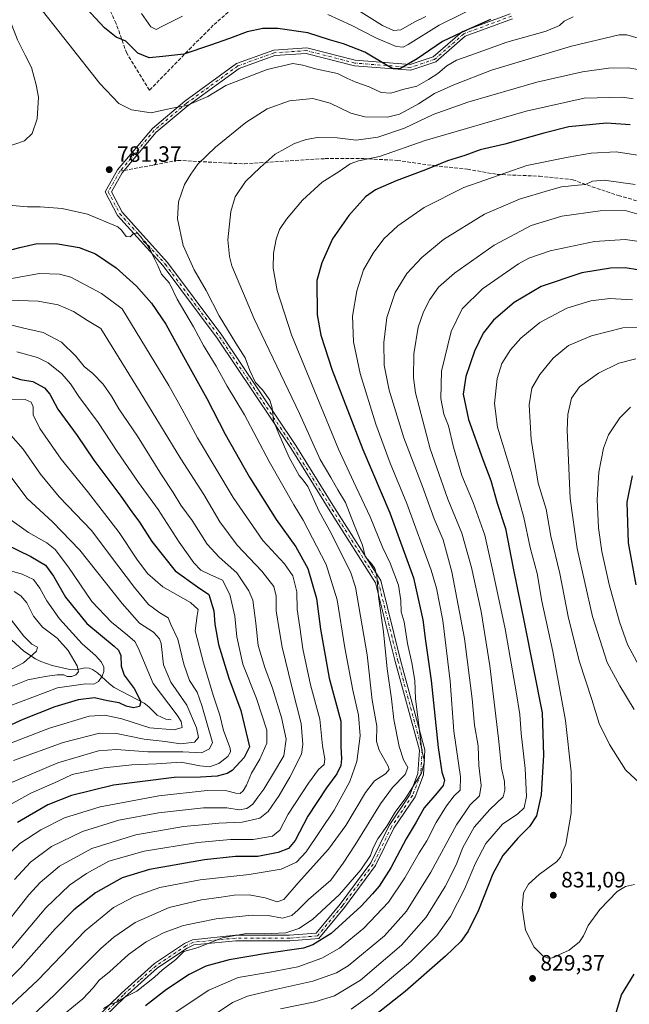
# Model space of a CAD drawing. Units: metres. Extents: x 596594 to 600019, y 4773067 to 4775433.
# Drawn here: x 598361 to 598636, y 4773782 to 4774227 of the extents above; entities that cross this region are included whole.
import ezdxf

# ---------------------------------------------------------------- set-up
doc = ezdxf.new("R2010")
doc.units = ezdxf.units.M
doc.header["$MEASUREMENT"] = 0
doc.linetypes.add('DGN Style 3', pattern=[2.307223458686699, 1.648016756204785, -0.6592067024819142])
doc.linetypes.add('DGN Style 4', pattern=[2.6384748266838614, 1.318413404963828, -0.6592067024819142, 0.001648016756204785, -0.6592067024819142])
for name, color, linetype, lineweight in [('Camino Cxs', 7, 'Continuous', 0), ('Camino eje', 30, 'DGN Style 4', 13), ('Corriente natural lineal', 142, 'Continuous', 13), ('Curva de nivel maestra', 30, 'Continuous', 30), ('Curva de nivel normal', 30, 'Continuous', 0), ('Punto de cota en terreno', 7, 'Continuous', 0), ('Rótulo de punto de cota en terreno', 7, 'Continuous', 0), ('Senda', 7, 'DGN Style 3', 0), ('Senda no paivmentada conexión', 7, 'DGN Style 3', 0)]:
    doc.layers.add(name, color=color, linetype=linetype, lineweight=lineweight)
doc.styles.add('Style-Arial', font='txt')

# ---------------------------------------------------------------- blocks, each defined once
blk = doc.blocks.new('5PATER')
at = {"layer": 'Punto de cota en terreno', "linetype": 'Continuous', "lineweight": 0}
h = blk.add_hatch(color=51, dxfattribs=at)
edge = h.paths.add_edge_path()
edge.add_ellipse((0, 0), major_axis=(-0.1095731443231308, -0.1110710700762829), ratio=0.9994222409660322, start_angle=0, end_angle=360)

msp = doc.modelspace()

# ---------------------------------------------------------------- linework, layer by layer
at = {"layer": 'Camino Cxs', "color": 7, "linetype": 'Continuous', "lineweight": 0}
for points in [[(598388.5500999996, 4773770.0101, 811.6092000000062), (598406.4901000002, 4773787.440099999, 804.8316999999952), (598421.4802000001, 4773800.8101, 807.2538999999962), (598435.0201000003, 4773809.8101, 813.1913000000059), (598438.6277000001, 4773811.5701, 813.515400000004), (598458.0388000002, 4773813.578299999, 807.9857000000048), (598482.5251000002, 4773813.578299999, 807.8491000000067), (598494.5171999997, 4773814.5251, 817.6947999999975), (598505.4017000003, 4773827.650699999, 814.9140999999945), (598519.2045, 4773846.383099999, 814.936799999996), (598527.4612999996, 4773863.226700001, 803.293399999995), (598537.0195000004, 4773877.399499999, 810.3650000000052), (598540.5387000004, 4773886.677300001, 803.1223000000027), (598541.1763000004, 4773897.197100001, 810.7428999999976), (598530.3125, 4773937.360099999, 811.1025999999983), (598521.4291000003, 4773972.8937, 806.9035000000005), (598500.6989000002, 4774005.469699999, 793.2161999999954), (598483.1778999995, 4774033.569700001, 795.1879000000046), (598449.8035000004, 4774083.4661, 790.083700000003), (598425.3827000001, 4774116.1369, 794.3491999999969), (598404.8135000002, 4774139.0285, 784.0813000000054), (598399.1255000001, 4774149.693499999, 787.1909000000014), (598404.8152999999, 4774159.650900001, 781.7501000000047), (598420.5016999999, 4774178.3409, 795.8846000000049), (598435.1700999998, 4774190.6757, 796.4830999999978), (598458.5009000005, 4774207.673900001, 797.9168999999966), (598475.3700000001, 4774213.7467, 797.2992999999989), (598490.2975000005, 4774214.7645, 795.0348999999987), (598512.2159000002, 4774209.1187, 794.2045000000071), (598536.9901000002, 4774207.162900001, 786.6680999999954), (598547.4249999998, 4774210.641100001, 792.8016000000061), (598560.6385000005, 4774222.2031, 794.9710000000051), (598582.2383000003, 4774230.178300001, 793.317599999995)], [(598388.5500999996, 4773770.0101, 811.6092000000062), (598406.4901000002, 4773787.440099999, 804.8316999999952), (598421.4802000001, 4773800.8101, 807.2538999999962), (598435.0201000003, 4773809.8101, 813.1913000000059), (598438.6277000001, 4773811.5701, 813.515400000004), (598458.0388000002, 4773813.578299999, 807.9857000000048), (598482.5251000002, 4773813.578299999, 807.8491000000067), (598494.5171999997, 4773814.5251, 817.6947999999975), (598505.4017000003, 4773827.650699999, 814.9140999999945), (598519.2045, 4773846.383099999, 814.936799999996), (598527.4612999996, 4773863.226700001, 803.293399999995), (598537.0195000004, 4773877.399499999, 810.3650000000052), (598540.5387000004, 4773886.677300001, 803.1223000000027), (598541.1763000004, 4773897.197100001, 810.7428999999976), (598530.3125, 4773937.360099999, 811.1025999999983), (598521.4291000003, 4773972.8937, 806.9035000000005), (598500.6989000002, 4774005.469699999, 793.2161999999954), (598483.1778999995, 4774033.569700001, 795.1879000000046), (598449.8035000004, 4774083.4661, 790.083700000003), (598425.3827000001, 4774116.1369, 794.3491999999969), (598404.8135000002, 4774139.0285, 784.0813000000054), (598399.1255000001, 4774149.693499999, 787.1909000000014), (598404.8152999999, 4774159.650900001, 781.7501000000047), (598420.5016999999, 4774178.3409, 795.8846000000049), (598435.1700999998, 4774190.6757, 796.4830999999978), (598458.5009000005, 4774207.673900001, 797.9168999999966), (598475.3700000001, 4774213.7467, 797.2992999999989), (598490.2975000005, 4774214.7645, 795.0348999999987), (598512.2159000002, 4774209.1187, 794.2045000000071), (598536.9901000002, 4774207.162900001, 786.6680999999954), (598547.4249999998, 4774210.641100001, 792.8016000000061), (598560.6385000005, 4774222.2031, 794.9710000000051), (598582.2383000003, 4774230.178300001, 793.317599999995)], [(598583.3327000003, 4774227.917500001, 791.2360999999946), (598561.9375, 4774220.017700001, 794.5420000000014), (598548.6926999995, 4774208.428500001, 792.576199999996), (598537.2993000001, 4774204.630700001, 786.9627999999939), (598511.8026999999, 4774206.6437, 794.5445999999939), (598490.0647999998, 4774212.242699999, 794.3263000000007), (598475.8881999999, 4774211.2761, 798.0173000000068), (598459.6841000002, 4774205.442700001, 796.9967000000034), (598436.7127, 4774188.706300001, 796.2709999999935), (598422.2768999999, 4774176.567299999, 795.4676000000036), (598406.8744999999, 4774158.215500001, 781.9214999999967), (598401.9811000006, 4774149.651900001, 782.6432000000059), (598406.8764000004, 4774140.473300001, 784.0761000000057), (598427.3176999995, 4774117.724099999, 794.2667999999976), (598451.8450999996, 4774084.910499999, 792.2387000000017), (598485.2780999999, 4774034.926300001, 795.8016999999965), (598502.8142999997, 4774006.802300001, 794.293399999995), (598523.7561999997, 4773973.8937, 809.806899999996), (598532.7320999998, 4773937.989700001, 808.8313999999956), (598543.6964999996, 4773897.454700001, 812.0782000000036), (598543.0110999999, 4773886.146299999, 804.1453000000038), (598539.2543000003, 4773876.241900001, 808.7292000000016), (598529.6303000003, 4773861.971700001, 802.9097000000039), (598521.3504999997, 4773845.080900001, 815.3744000000006), (598507.3718999998, 4773826.110099999, 811.4168999999966), (598495.7670999998, 4773812.115900001, 819.3754999999946), (598482.6234999998, 4773811.078299999, 806.9391000000034), (598458.1618999997, 4773811.078299999, 806.8559999999999), (598439.1760999998, 4773809.2017, 813.950100000002), (598436.2602000004, 4773807.7401, 813.825100000002), (598422.8300999999, 4773798.8301, 805.937300000005), (598408.1101000002, 4773785.670100001, 803.551900000006), (598390.1700999998, 4773768.2401, 811.3680000000023)], [(598583.3327000003, 4774227.917500001, 791.2360999999946), (598561.9375, 4774220.017700001, 794.5420000000014), (598548.6926999995, 4774208.428500001, 792.576199999996), (598537.2993000001, 4774204.630700001, 786.9627999999939), (598511.8026999999, 4774206.6437, 794.5445999999939), (598490.0647999998, 4774212.242699999, 794.3263000000007), (598475.8881999999, 4774211.2761, 798.0173000000068), (598459.6841000002, 4774205.442700001, 796.9967000000034), (598436.7127, 4774188.706300001, 796.2709999999935), (598422.2768999999, 4774176.567299999, 795.4676000000036), (598406.8744999999, 4774158.215500001, 781.9214999999967), (598401.9811000006, 4774149.651900001, 782.6432000000059), (598406.8764000004, 4774140.473300001, 784.0761000000057), (598427.3176999995, 4774117.724099999, 794.2667999999976), (598451.8450999996, 4774084.910499999, 792.2387000000017), (598485.2780999999, 4774034.926300001, 795.8016999999965), (598502.8142999997, 4774006.802300001, 794.293399999995), (598523.7561999997, 4773973.8937, 809.806899999996), (598532.7320999998, 4773937.989700001, 808.8313999999956), (598543.6964999996, 4773897.454700001, 812.0782000000036), (598543.0110999999, 4773886.146299999, 804.1453000000038), (598539.2543000003, 4773876.241900001, 808.7292000000016), (598529.6303000003, 4773861.971700001, 802.9097000000039), (598521.3504999997, 4773845.080900001, 815.3744000000006), (598507.3718999998, 4773826.110099999, 811.4168999999966), (598495.7670999998, 4773812.115900001, 819.3754999999946), (598482.6234999998, 4773811.078299999, 806.9391000000034), (598458.1618999997, 4773811.078299999, 806.8559999999999), (598439.1760999998, 4773809.2017, 813.950100000002), (598436.2602000004, 4773807.7401, 813.825100000002), (598422.8300999999, 4773798.8301, 805.937300000005), (598408.1101000002, 4773785.670100001, 803.551900000006), (598390.1700999998, 4773768.2401, 811.3680000000023)]]:
    msp.add_polyline3d(points, dxfattribs=at)
at = {"layer": 'Camino eje', "color": 30, "linetype": 'DGN Style 4', "lineweight": 13}
for points in [[(598582.7855000002, 4774229.047900001, 792.4875000000029), (598561.2878999999, 4774221.110300001, 794.803899999999), (598548.0588999996, 4774209.5349, 792.5097999999998), (598537.1447000002, 4774205.8969, 786.792300000001), (598512.0093, 4774207.881100001, 793.7437000000064), (598490.1810999997, 4774213.503699999, 794.5387999999948), (598475.6288999999, 4774212.511499999, 797.6128000000026), (598459.0925000003, 4774206.558300001, 797.5335999999952), (598435.9413000002, 4774189.691099999, 796.3478999999934), (598421.3892999999, 4774177.454100001, 796.7017000000051), (598405.8448999999, 4774158.9331, 781.828999999998)], [(598405.8448999999, 4774158.9331, 781.828999999998), (598400.5532999998, 4774149.672700001, 784.9149000000034), (598405.8448999999, 4774139.7509, 783.8793000000006), (598426.3503000002, 4774116.930500001, 794.152900000001), (598450.8243000006, 4774084.188300001, 791.0503000000026), (598484.2279000003, 4774034.2481, 795.5399999999936), (598501.7566999998, 4774006.1361, 793.5231000000058), (598522.5926999999, 4773973.3937, 807.5819999999949), (598531.5223000003, 4773937.674900001, 809.7265999999945), (598542.4363000002, 4773897.3259, 810.8034999999945), (598541.7748999996, 4773886.411900001, 803.1946000000025), (598538.1369000003, 4773876.820699999, 809.6487000000053), (598528.5456999998, 4773862.599300001, 802.5571000000054), (598520.2774999999, 4773845.732100001, 815.0463000000018), (598506.3869000003, 4773826.8805, 813.4330999999949), (598495.1420999998, 4773813.320499999, 818.4306000000071), (598482.5743000006, 4773812.328299999, 807.719299999997), (598458.1003000002, 4773812.328299999, 807.3769999999931), (598439.0532999998, 4773810.445499999, 813.6481000000058), (598435.6401000004, 4773808.7751, 813.4804000000004), (598428.8701, 4773804.2751, 812.7878000000055), (598422.1551000001, 4773799.8201, 806.376099999994), (598414.6601, 4773793.1351, 805.6576999999961), (598407.3000999996, 4773786.5551, 804.306500000006), (598389.3601000002, 4773769.1251, 811.3950999999943)]]:
    msp.add_polyline3d(points, dxfattribs=at)
at = {"layer": 'Corriente natural lineal', "color": 142, "linetype": 'Continuous', "lineweight": 13}
msp.add_polyline3d([(598429.0000999998, 4773911.0001, 727.9348000000027), (598426.5850999998, 4773911.3247, 727.3018000000012), (598422.7021000005, 4773913.125700001, 726.4180999999954), (598418.8548999997, 4773916.874700001, 725.608699999997), (598416.7751000002, 4773918.4691, 724.9404999999971), (598403.2269000001, 4773925.562100001, 721.422000000006), (598401.0691000001, 4773927.196900001, 720.0421000000061), (598395.6305000001, 4773932.281099999, 716.2795000000042), (598393.4824999999, 4773933.8015, 716.354800000001), (598391.8702999996, 4773934.367900001, 716.1906000000017), (598390.1155000003, 4773934.462900001, 715.6532000000007), (598385.9181000004, 4773933.617900001, 713.7400000000052), (598383.2251000004, 4773933.7205, 712.4579999999987), (598375.2335000001, 4773935.5185, 709.8375999999989), (598370.1218999998, 4773937.2817, 707.8209000000061), (598367.7330999998, 4773938.4959, 707.1071999999986), (598362.4567, 4773942.018100001, 704.654999999999), (598354.8655000003, 4773948.972899999, 704.2378000000026)], dxfattribs=at)
at = {"layer": 'Curva de nivel maestra', "color": 30, "linetype": 'Continuous', "lineweight": 30, "flags": 128}
for points, elevation in [([(598573.3600000005, 4774227.4901), (598562.4299999997, 4774222.7401), (598551.6299999999, 4774217.690099999), (598540.1799999997, 4774209.7601), (598532.6399999997, 4774205.340100001), (598529.4900000002, 4774205.200099999), (598527.3200000003, 4774206.280099999), (598516.5800000001, 4774212.840100001), (598506.9500000002, 4774216.620100001), (598500.5099999999, 4774218.420100001), (598490.79, 4774221.540100001), (598477.2699999996, 4774223.4901), (598470.4600000001, 4774223.5001), (598463.3899999997, 4774221.920100001), (598455.3700000001, 4774219.020099999), (598446.8200000003, 4774216.0001), (598434.7999999998, 4774211.8201), (598425.1699999999, 4774210.880100001), (598419.04, 4774210.190099999), (598413.9299999997, 4774212.4001), (598408.5499999998, 4774217.720100001), (598404.0700000003, 4774219.520099999), (598398.8600000005, 4774223.770099999), (598388.6600000003, 4774234.7601)], 775), ([(598636.4299999997, 4774180.0001), (598625.7699999996, 4774180.7601), (598608.7699999996, 4774179.0701), (598597.3799999999, 4774176.140100001), (598579.8899999997, 4774171.2601), (598568.7100000001, 4774168.610099999), (598561.7699999996, 4774166.100099999), (598553.9199999999, 4774163.620100001), (598544, 4774159.5801), (598530.7699999996, 4774154.670100001), (598521.4000000004, 4774150.530099999), (598516.9100000003, 4774147.3301), (598509.3499999996, 4774138.960100001), (598501.9600000001, 4774128.4801), (598497.0899999999, 4774117.630100001), (598494.8399999999, 4774109.550100001), (598494.9699999997, 4774094.0101), (598496.6200000001, 4774084.8101), (598501.7000000002, 4774068.9801), (598515.7000000002, 4774033.220100001), (598527.8200000003, 4774004.530099999), (598538.5, 4773975.220100001), (598542.7699999996, 4773956.1501), (598543.9900000002, 4773946.640100001), (598546.5599999996, 4773928.720100001), (598549.6600000003, 4773898.4801), (598551.3600000005, 4773887.280099999), (598552.5199999996, 4773883.780099999), (598551.9199999999, 4773881.280099999), (598549.2400000002, 4773877.950099999), (598543.4199999999, 4773871.130100001), (598539.7999999998, 4773864.710100001), (598535.2199999997, 4773857.120100001), (598528.2599999999, 4773844.140100001), (598522.9800000006, 4773835.790100001), (598520.0300000003, 4773832.390100001), (598514.9100000003, 4773826.7501), (598501.2999999998, 4773814.380100001), (598493.0800000001, 4773809.2601), (598488.7699999996, 4773807.840100001), (598472.0499999998, 4773805.3201), (598455.2300000006, 4773802.520099999), (598444.7199999997, 4773799.5801), (598437.0999999996, 4773795.890100001), (598426.8499999996, 4773789.130100001), (598417.3600000005, 4773781.7401)], 800), ([(598352.6399999997, 4774122.440099999), (598360.5999999996, 4774124.5101), (598368.4699999997, 4774126.2501), (598377.8200000003, 4774126.120100001), (598387.3600000005, 4774124.4801), (598394.7699999996, 4774121.5601), (598404.0800000001, 4774115.300100001), (598413.3399999999, 4774107.0801), (598420.1299999999, 4774099.3301), (598426.5899999999, 4774089.870100001), (598434.5499999998, 4774075.200099999), (598445.1299999999, 4774056.1801), (598453.4299999997, 4774040.120100001), (598464.3600000005, 4774020.640100001), (598476.4600000001, 4774001.4801), (598485.3099999996, 4773989.2501), (598490.7199999997, 4773979.460100001), (598494.6600000003, 4773965.770099999), (598496.4600000001, 4773952.0001), (598500.4600000001, 4773929.770099999), (598505.6399999997, 4773910.3201), (598505.6699999999, 4773898.870100001), (598505.9699999997, 4773893.350099999), (598505.6799999997, 4773890.350099999), (598503.9000000004, 4773886.600099999), (598499.1399999997, 4773880.170100001), (598490.8300000001, 4773867.460100001), (598485.0800000001, 4773856.5101), (598482.0599999996, 4773852.860099999), (598477.3200000003, 4773850.9901), (598468.1399999997, 4773849.280099999), (598458.0599999996, 4773849.1501), (598444.0499999998, 4773847.7401), (598419.1699999999, 4773843.370100001), (598406.8799999999, 4773839.530099999), (598394.8399999999, 4773832.7401), (598384.9699999997, 4773825.140100001), (598376.5599999996, 4773816.4801), (598360.9699999997, 4773798.8101), (598343.3600000005, 4773781.4101)], 775), ([(598639.79, 4774114.460100001), (598634.2100000001, 4774115.2501), (598627.54, 4774115.190099999), (598614.5700000003, 4774112.9801), (598596.2000000002, 4774106.880100001), (598584.0300000003, 4774099.700099999), (598574.7100000001, 4774091.600099999), (598570.0499999998, 4774085.7301), (598566.1699999999, 4774077.710100001), (598562.1299999999, 4774066.140100001), (598560.9199999999, 4774058.190099999), (598563.4600000001, 4774046.780099999), (598569.9100000003, 4774028.620100001), (598573.4699999997, 4774019.1801), (598576.3399999999, 4774008.9901), (598580.1399999997, 4773997.460100001), (598583.54, 4773979.4801), (598588.7800000003, 4773954.450099999), (598596.6500000004, 4773914.100099999), (598597.3600000005, 4773895.030099999), (598596.2699999996, 4773877.020099999), (598594.1600000003, 4773867.530099999), (598591, 4773862.7301), (598585.6200000001, 4773857.4901), (598578.8600000005, 4773849.600099999), (598574.4199999999, 4773841.3101), (598567.8499999996, 4773825.020099999), (598563.2199999997, 4773815.4801), (598559.9199999999, 4773810.8101), (598552.9299999997, 4773804.140100001), (598534.7100000001, 4773788.140100001), (598519.1500000004, 4773775.800100001)], 825), ([(598351.9299999997, 4774067.640100001), (598360.8600000005, 4774064.880100001), (598366.4400000004, 4774063.970100001), (598371.8099999996, 4774061.130100001), (598374.2199999997, 4774058.170100001), (598377.7599999999, 4774051.470100001), (598386.5300000003, 4774039.5701), (598394.0199999996, 4774028.4001), (598406.1799999997, 4774012.0601), (598411.2400000002, 4774004.940099999), (598414.6900000004, 4774000.4001), (598420.29, 4773991.540100001), (598430.8399999999, 4773978.370100001), (598440.9699999997, 4773971.100099999), (598446.0999999996, 4773967.700099999), (598448.2699999996, 4773960.2601), (598448.6900000004, 4773954.1801), (598450.3700000001, 4773945.030099999), (598455.0300000003, 4773929.840100001), (598460.5, 4773915.2501), (598464.4600000001, 4773898.8101), (598461.9299999997, 4773894.020099999), (598456.5999999996, 4773888.100099999), (598454.2400000002, 4773886.6501), (598449.7699999996, 4773885.470100001), (598442.2599999999, 4773885.0101), (598430.4199999999, 4773884.9001), (598402.9299999997, 4773881.390100001), (598383.9000000004, 4773876.8201), (598373.3099999996, 4773872.5001), (598359.5700000003, 4773864.540100001)], 750), ([(598637.3200000003, 4774021.340100001), (598634.9699999997, 4774009.360099999), (598635.5700000003, 4773990.940099999), (598639.0899999999, 4773971.970100001)], 850), ([(598348.1500000004, 4773993.2501), (598365.5800000001, 4773984.790100001), (598372.1500000004, 4773980.960100001), (598375.8799999999, 4773975.9001), (598381.2300000006, 4773966.4301), (598390.9199999999, 4773954.5701), (598403.2699999996, 4773944.2601), (598405.2699999996, 4773942.450099999), (598406.29, 4773940.100099999), (598406.3499999996, 4773935.280099999), (598407.7400000002, 4773931.100099999), (598412.2100000001, 4773925.1801), (598415.3200000003, 4773919.2601), (598414.6699999999, 4773916.940099999), (598411.9500000002, 4773916.340100001), (598408.6100000005, 4773917.190099999), (598405.4800000006, 4773918.630100001), (598400.2000000002, 4773919.610099999), (598394.4199999999, 4773920.890100001), (598386.9199999999, 4773920.0001), (598376.4299999997, 4773916.920100001), (598362.0199999996, 4773911.200099999), (598333.8300000001, 4773898.350099999)], 725), ([(598630.0499999998, 4773778.020099999), (598632.5499999998, 4773786.700099999), (598638.2300000006, 4773796.040100001)], 825)]:
    msp.add_lwpolyline(points, dxfattribs=dict(at, elevation=elevation))
at = {"layer": 'Curva de nivel normal', "color": 30, "linetype": 'Continuous', "lineweight": 0, "flags": 128}
for points, elevation in [([(598290.6799999997, 4774228.480000001), (598288.3399999999, 4774221.140000001), (598286.9900000002, 4774216.480000001), (598286.3099999996, 4774211.27), (598287.7599999999, 4774206), (598294.2000000002, 4774194.550000001), (598304.9800000006, 4774182.310000001), (598313.2199999997, 4774176.539999999), (598323.7000000002, 4774171.140000001), (598337.3200000003, 4774169.34), (598354.0099999999, 4774169.76), (598362.7300000006, 4774172.640000001), (598366.1399999997, 4774176.029999999), (598368.5, 4774182.65), (598369.0899999999, 4774192.470000001), (598367.9500000002, 4774198.029999999), (598365.9400000004, 4774205.810000001), (598363.04, 4774211.380000001), (598359.6100000005, 4774218.4), (598356.2100000001, 4774226.949999999), (598350.2599999999, 4774237.460000001)], 785), ([(598610.75, 4774228.84), (598606.5999999996, 4774226.800000001), (598604.54, 4774224.810000001), (598598.5700000003, 4774222.300000001), (598580.6799999997, 4774217.359999999), (598564.4299999997, 4774211.470000001), (598557.9800000006, 4774209.189999999), (598553.5499999998, 4774206.59), (598549.5300000003, 4774203.140000001), (598545.3799999999, 4774200.480000001), (598540.04, 4774197.369999999), (598533.7199999997, 4774195.890000001), (598528.3300000001, 4774194.220000001), (598523.8700000001, 4774194.57), (598518.5300000003, 4774197.16), (598512.54, 4774199.16), (598508.4299999997, 4774201.109999999), (598504.2199999997, 4774203.189999999), (598494.2300000006, 4774205.33), (598488.5099999999, 4774206.880000001), (598483.9299999997, 4774207.720000001), (598472.3899999997, 4774204.9), (598461.0999999996, 4774200.529999999), (598453.7699999996, 4774197.710000001), (598445.6399999997, 4774192.730000001), (598436.0899999999, 4774188.74), (598428.6600000003, 4774187.300000001), (598419.9400000004, 4774185.33), (598411.0700000003, 4774186.699999999), (598405.3300000001, 4774189.640000001), (598396.8099999996, 4774198.59), (598382.7300000006, 4774216.369999999), (598366.3399999999, 4774237.380000001)], 780), ([(598570.6299999999, 4774235.140000001), (598550.0999999996, 4774225.050000001), (598536.0800000001, 4774216.279999999), (598533.9299999997, 4774215.130000001), (598530.6299999999, 4774215.359999999), (598521.5099999999, 4774219.24), (598510.3700000001, 4774224.970000001), (598499.7400000002, 4774229.76)], 770), ([(598544.1399999997, 4774228.949999999), (598538.8099999996, 4774226.350000001), (598532.8600000005, 4774222.939999999), (598529.4299999997, 4774222.529999999), (598524.5300000003, 4774224.9), (598513.7000000002, 4774231.57)], 765), ([(598434.0999999996, 4774229.09), (598424.79, 4774224.449999999), (598422.1900000004, 4774223.08), (598419.8399999999, 4774224.199999999), (598415.6100000005, 4774230.25)], 770), ([(598640.1200000001, 4774219.140000001), (598634.9100000003, 4774220.600000001), (598631.5499999998, 4774220.57), (598609.8899999997, 4774215.51), (598573.7999999998, 4774204.630000001), (598556.7699999996, 4774198.039999999), (598548.0999999996, 4774194.180000001), (598540.7699999996, 4774189.439999999), (598536.0999999996, 4774186.949999999), (598532.1699999999, 4774184.699999999), (598526.8099999996, 4774183.460000001), (598516.5, 4774183.539999999), (598510.1900000004, 4774185.230000001), (598500.7999999998, 4774189.75), (598493.04, 4774191.800000001), (598482.4299999997, 4774190.84), (598472.4299999997, 4774187.210000001), (598462.6799999997, 4774181.060000001), (598449.0800000001, 4774169.9), (598441.0099999999, 4774162.140000001), (598437.9400000004, 4774157.609999999), (598435.0800000001, 4774152.92), (598432.2400000002, 4774145.09), (598431.7999999998, 4774137.42), (598434.4000000004, 4774125.359999999), (598439.3899999997, 4774114.460000001), (598444.7800000003, 4774105.029999999), (598450.7000000002, 4774093.550000001), (598458.1799999997, 4774081.279999999), (598462.5099999999, 4774074.66), (598464.54, 4774068.960000001), (598467.1100000005, 4774063.51), (598470.29, 4774060.16), (598473.6100000005, 4774055.529999999), (598474.7100000001, 4774051.960000001), (598475.25, 4774046.180000001), (598477.6299999999, 4774040.279999999), (598482.3799999999, 4774029.539999999), (598486.8099999996, 4774021.460000001), (598488.6100000005, 4774019.300000001), (598490.8399999999, 4774016.480000001), (598495.8399999999, 4774005.199999999), (598501.4299999997, 4773994.99), (598505.7999999998, 4773986.230000001), (598510.0899999999, 4773977.880000001), (598512.3799999999, 4773970.939999999), (598517.5700000003, 4773940.380000001), (598519.8200000003, 4773919.939999999), (598521.9400000004, 4773908.09), (598521.75, 4773901.130000001), (598522.9400000004, 4773897.25), (598527.1200000001, 4773890.109999999), (598527.4600000001, 4773888.52), (598525.8799999999, 4773886.51), (598520.9299999997, 4773883.350000001), (598516.7999999998, 4773878.119999999), (598507.9600000001, 4773863.210000001), (598500.1299999999, 4773852.51), (598486.4000000004, 4773837.279999999), (598479.9199999999, 4773829.74), (598476.9000000004, 4773828.720000001), (598471.5599999996, 4773830.49), (598464.2599999999, 4773831.84), (598457.5099999999, 4773831.76), (598451.6200000001, 4773830.789999999), (598442.7800000003, 4773829.600000001), (598428.1600000003, 4773826.16), (598412.7100000001, 4773819.4), (598403.1299999999, 4773812.810000001), (598397.2699999996, 4773807.619999999), (598376.1500000004, 4773786.550000001), (598366.5199999996, 4773777.439999999)], 785), ([(598642.4500000002, 4774204.560000001), (598635.5800000001, 4774205.720000001), (598626.6900000004, 4774205.5), (598614.8700000001, 4774203.850000001), (598594.25, 4774199.199999999), (598563.0499999998, 4774190.180000001), (598547.4299999997, 4774184.560000001), (598534.4299999997, 4774178.369999999), (598522.4299999997, 4774174.32), (598512.6799999997, 4774173.08), (598504.0899999999, 4774174.09), (598495.1799999997, 4774174.180000001), (598490.0099999999, 4774173.279999999), (598484.8099999996, 4774171.480000001), (598476.04, 4774166.67), (598469.2100000001, 4774160.640000001), (598462.5899999999, 4774154.279999999), (598457.9299999997, 4774147.41), (598455.9299999997, 4774140.76), (598454.6699999999, 4774128), (598455.3099999996, 4774120.470000001), (598456.4900000002, 4774116.189999999), (598466.5599999996, 4774092.199999999), (598486.9800000006, 4774049.42), (598496.3099999996, 4774028.619999999), (598501.1100000005, 4774020.480000001), (598504.2999999998, 4774015.02), (598507.7599999999, 4774009.230000001), (598511.6799999997, 4773999.109999999), (598515.4400000004, 4773989.92), (598516.7400000002, 4773984.779999999), (598519.7000000002, 4773981.41), (598521.0899999999, 4773979.460000001), (598521.9400000004, 4773975.960000001), (598522.6799999997, 4773966.800000001), (598524.9299999997, 4773950.810000001), (598526.5899999999, 4773934.109999999), (598528.6399999997, 4773920.480000001), (598529.6200000001, 4773911.16), (598531.9800000006, 4773898.880000001), (598534.0800000001, 4773892.9), (598536.04, 4773889.49), (598534.8399999999, 4773886.199999999), (598529.0499999998, 4773880.470000001), (598523.5700000003, 4773872.970000001), (598512.1900000004, 4773854.5), (598506.7599999999, 4773846.15), (598501.1900000004, 4773838.480000001), (598491.0099999999, 4773829.810000001), (598486.4699999997, 4773825.08), (598483.5700000003, 4773822.539999999), (598479.3700000001, 4773821.369999999), (598472.7999999998, 4773822.5), (598465.6600000003, 4773822.699999999), (598449.3600000005, 4773821.07), (598434.5800000001, 4773817.99), (598425.8399999999, 4773814.82), (598417.6699999999, 4773810.640000001), (598409.6600000003, 4773804.84), (598401.0999999996, 4773797.140000001), (598396.4299999997, 4773793.310000001), (598393.7699999996, 4773789.869999999), (598389.0999999996, 4773784.92), (598377.5199999996, 4773775.359999999)], 790), ([(598637.8799999999, 4774191.75), (598633.2000000002, 4774192.41), (598615.6500000004, 4774191.930000001), (598589.4000000004, 4774186.100000001), (598543.8600000005, 4774172.850000001), (598523.1500000004, 4774165.630000001), (598513.5999999996, 4774163.609999999), (598509.9100000003, 4774162.26), (598504.9100000003, 4774158.810000001), (598497.2199999997, 4774154.039999999), (598488.3300000001, 4774145.960000001), (598481.0599999996, 4774137.26), (598478.0199999996, 4774132.699999999), (598476.4600000001, 4774128.32), (598475.2800000003, 4774121.939999999), (598475.0499999998, 4774115.09), (598476.9699999997, 4774105.02), (598483.3499999996, 4774085.060000001), (598494.8200000003, 4774057.199999999), (598504.6699999999, 4774033.380000001), (598511.4199999999, 4774018.789999999), (598518.9400000004, 4774002.810000001), (598524.4500000002, 4773989.039999999), (598527.9699999997, 4773981.82), (598531.7599999999, 4773971.810000001), (598532.8499999996, 4773964.9), (598533.0199999996, 4773959.84), (598534.3899999997, 4773955.24), (598535.8399999999, 4773945.460000001), (598537.8300000001, 4773936.74), (598539.1200000001, 4773928.789999999), (598539.4400000004, 4773920.480000001), (598540.8200000003, 4773909.850000001), (598542.3399999999, 4773897.25), (598543.5, 4773892.26), (598542.1500000004, 4773886.930000001), (598535.04, 4773875.699999999), (598530.1900000004, 4773869.279999999), (598526.4500000002, 4773862.960000001), (598522.4699999997, 4773857.180000001), (598520.3200000003, 4773853.180000001), (598519.04, 4773849.720000001), (598514.7000000002, 4773843.140000001), (598505.0700000003, 4773832.08), (598492.9000000004, 4773820.689999999), (598486.6799999997, 4773816.630000001), (598480.7699999996, 4773814.74), (598471.0899999999, 4773814.189999999), (598463.0499999998, 4773814.33), (598452.1200000001, 4773812.380000001), (598441.2300000006, 4773808.01), (598434.7999999998, 4773806.289999999), (598431.0999999996, 4773802.710000001), (598425.1100000005, 4773797.949999999), (598421.5199999996, 4773794.59), (598413.4800000006, 4773788.359999999), (598408.4299999997, 4773785.84), (598404.4600000001, 4773783.289999999), (598401.8600000005, 4773782.550000001), (598398.4600000001, 4773780.529999999)], 795), ([(598640.7699999996, 4774166.08), (598630.0999999996, 4774167.720000001), (598618.7699999996, 4774167.189999999), (598608.5, 4774165.390000001), (598589.6900000004, 4774161.529999999), (598561.2100000001, 4774151.550000001), (598543.4199999999, 4774142.59), (598531.4600000001, 4774134.27), (598525.1900000004, 4774128.470000001), (598520.2300000006, 4774121.980000001), (598515.9600000001, 4774114.449999999), (598512.8499999996, 4774104.949999999), (598511.0300000003, 4774093.4), (598511.4100000003, 4774081.789999999), (598514.4299999997, 4774067.51), (598521.5099999999, 4774044.67), (598528.0099999999, 4774027.060000001), (598535.5499999998, 4774008.83), (598546.5599999996, 4773978.58), (598548.9299999997, 4773970.449999999), (598551.7699999996, 4773955.82), (598555.04, 4773928.4), (598556.8200000003, 4773905.800000001), (598559.7300000006, 4773885.180000001), (598559.6200000001, 4773879.230000001), (598556.8600000005, 4773876.560000001), (598553.4600000001, 4773872.140000001), (598548.8499999996, 4773864.529999999), (598544.5499999998, 4773856.350000001), (598541.1600000003, 4773850.82), (598534.6699999999, 4773839.5), (598527.1600000003, 4773828.5), (598516.0999999996, 4773816.789999999), (598505.0999999996, 4773807.76), (598497.1399999997, 4773803.24), (598486.2699999996, 4773799.4), (598473.54, 4773796.869999999), (598459.2100000001, 4773794.58), (598445.9800000006, 4773788.76), (598430.2999999998, 4773778.460000001)], 805), ([(598443.0300000003, 4773773.970000001), (598456.7699999996, 4773783.16), (598463.4299999997, 4773786), (598475.4299999997, 4773788.960000001), (598493.0999999996, 4773792.880000001), (598503.6600000003, 4773796.680000001), (598508.9800000006, 4773799.77), (598525.3899999997, 4773813.310000001), (598535.3399999999, 4773824.480000001), (598546.4000000004, 4773842.140000001), (598557.9299999997, 4773863.480000001), (598564.1699999999, 4773872.49), (598568.4299999997, 4773876.680000001), (598569.0499999998, 4773881.300000001), (598568.04, 4773890.369999999), (598567.7199999997, 4773899.24), (598566.0899999999, 4773908.5), (598565.04, 4773920.480000001), (598561.5499999998, 4773947.680000001), (598555.8600000005, 4773977.9), (598551.9199999999, 4773992.33), (598547.8200000003, 4774001.810000001), (598542.5899999999, 4774016.4), (598534.1200000001, 4774038.49), (598527.5999999996, 4774060.060000001), (598525.3499999996, 4774071.26), (598525.0599999996, 4774081.59), (598526.5499999998, 4774092.92), (598530.3200000003, 4774104.140000001), (598535.5599999996, 4774112.680000001), (598542.2300000006, 4774119.960000001), (598552.1500000004, 4774128.060000001), (598570.7000000002, 4774139.619999999), (598586.3799999999, 4774146.369999999), (598599.5700000003, 4774150.289999999), (598605.3899999997, 4774151.9), (598612.7999999998, 4774152.65), (598616.3499999996, 4774152.960000001), (598619.4000000004, 4774154.52), (598624.7199999997, 4774154.880000001), (598638.7699999996, 4774153.029999999)], 810), ([(598352.0700000003, 4774143.869999999), (598364.0199999996, 4774142.949999999), (598369.7999999998, 4774142.84), (598379.7000000002, 4774142.07), (598391.2300000006, 4774139.609999999), (598404.8399999999, 4774133.82), (598406.6100000005, 4774132.32), (598408.6799999997, 4774129.480000001), (598410.5300000003, 4774129.26), (598412.1799999997, 4774130.970000001), (598413.8899999997, 4774130.76), (598415.9600000001, 4774128.640000001), (598416.5599999996, 4774127.27), (598417.7800000003, 4774126.16), (598419.4900000002, 4774123.619999999), (598421.4600000001, 4774119.359999999), (598423.0199999996, 4774116.4), (598424.7000000002, 4774112.5), (598428.1799999997, 4774108.4), (598431.6399999997, 4774101.199999999), (598439.1399999997, 4774088.689999999), (598443.6799999997, 4774080.15), (598449.3200000003, 4774070.880000001), (598454.3200000003, 4774061.779999999), (598462.1799999997, 4774048.890000001), (598473.3600000005, 4774027.82), (598484.4500000002, 4774008.16), (598488.6500000004, 4774001.26), (598499.1299999999, 4773981.16), (598504.0300000003, 4773965.220000001), (598507.4699999997, 4773943.5), (598511.04, 4773924.449999999), (598513.6399999997, 4773913.039999999), (598514.3700000001, 4773903.779999999), (598512.9100000003, 4773892.140000001), (598509.7199999997, 4773883.140000001), (598502.6799999997, 4773870.140000001), (598489.9699999997, 4773851.32), (598485.6500000004, 4773846.680000001), (598478.7699999996, 4773843.52), (598464.2400000002, 4773841.100000001), (598442.0499999998, 4773838.600000001), (598423.8799999999, 4773835.180000001), (598412.4000000004, 4773831.119999999), (598402.9800000006, 4773826.140000001), (598390.1399999997, 4773815.58), (598368.7000000002, 4773793.32), (598347.5800000001, 4773773.77)], 780), ([(598642.7000000002, 4774138.84), (598634.2100000001, 4774141.189999999), (598622.8600000005, 4774141.060000001), (598605.5999999996, 4774138.640000001), (598591.7100000001, 4774134.460000001), (598575.0199999996, 4774125.59), (598557.0199999996, 4774112.939999999), (598549.8799999999, 4774106.51), (598545.9500000002, 4774100.949999999), (598543.0300000003, 4774095.470000001), (598540.7100000001, 4774088.42), (598538.6399999997, 4774076.359999999), (598538.5700000003, 4774065.59), (598539.4500000002, 4774058.84), (598546.1299999999, 4774033.529999999), (598554.0800000001, 4774010.800000001), (598560.3399999999, 4773995.300000001), (598564.7400000002, 4773979.77), (598569.0700000003, 4773959.9), (598573.0700000003, 4773935.33), (598576.9000000004, 4773902.480000001), (598578.2800000003, 4773889.15), (598579.7000000002, 4773883.17), (598579.8399999999, 4773879.15), (598579.0099999999, 4773876.140000001), (598573.0899999999, 4773870.480000001), (598565.8899999997, 4773862.480000001), (598560.8499999996, 4773853.289999999), (598557.7699999996, 4773845.380000001), (598552.9100000003, 4773835.609999999), (598544.2999999998, 4773821.76), (598533.1600000003, 4773809.130000001), (598514.5999999996, 4773793.289999999), (598502.8300000001, 4773786.199999999), (598494.0099999999, 4773783.470000001), (598478.4100000003, 4773780.279999999)], 815), ([(598640.5300000003, 4774127.24), (598634.2599999999, 4774128.17), (598620.3399999999, 4774127.189999999), (598600.2400000002, 4774122.92), (598590.6100000005, 4774119.609999999), (598585.9400000004, 4774117.119999999), (598569.7300000006, 4774105.810000001), (598560.5800000001, 4774096.810000001), (598555.5, 4774086.480000001), (598551.1399999997, 4774068.600000001), (598550.9000000004, 4774056.27), (598552.2800000003, 4774049.220000001), (598554.3799999999, 4774043.810000001), (598556.5800000001, 4774034.220000001), (598560.4000000004, 4774021.449999999), (598565.4699999997, 4774009.180000001), (598570.7599999999, 4773994.470000001), (598574.4299999997, 4773978.24), (598579.9600000001, 4773952.140000001), (598584.8700000001, 4773923.710000001), (598586.6500000004, 4773913.359999999), (598587.1399999997, 4773904.84), (598589.04, 4773889.039999999), (598589.5899999999, 4773876.369999999), (598588.5499999998, 4773871.140000001), (598585.6699999999, 4773868.480000001), (598578.8200000003, 4773863.810000001), (598571.2800000003, 4773855.140000001), (598566.5099999999, 4773846.130000001), (598561.6500000004, 4773834.42), (598555.2800000003, 4773822.060000001), (598549.0800000001, 4773813.539999999), (598537.3700000001, 4773801.74), (598519.7800000003, 4773786.970000001), (598510.3700000001, 4773780.189999999)], 820), ([(598356.04, 4774110.32), (598369.4400000004, 4774112.730000001), (598378.5599999996, 4774112.5), (598383.6900000004, 4774111.02), (598397.4400000004, 4774103.720000001), (598406.8799999999, 4774096.810000001), (598427.9500000002, 4774062.16), (598433.8700000001, 4774051.57), (598440.8799999999, 4774038.52), (598457, 4774011.480000001), (598470.4600000001, 4773992.07), (598480.2199999997, 4773981.5), (598484, 4773976.01), (598485.79, 4773968.800000001), (598486.0199999996, 4773960.810000001), (598487.1500000004, 4773952.800000001), (598488.5099999999, 4773943.02), (598491.9800000006, 4773926.859999999), (598496.2000000002, 4773911.26), (598497.4600000001, 4773899.230000001), (598498.4900000002, 4773893.33), (598498.1399999997, 4773890.810000001), (598495.6399999997, 4773888.480000001), (598491.0199999996, 4773882.369999999), (598481.8499999996, 4773868.32), (598478.0999999996, 4773861.100000001), (598474.7699999996, 4773858.380000001), (598466.0999999996, 4773856.84), (598455.7699999996, 4773856.83), (598441.0999999996, 4773855.52), (598416.7699999996, 4773851.640000001), (598400.7699999996, 4773847.07), (598390.6600000003, 4773841.550000001), (598383.0199999996, 4773836.210000001), (598372.3300000001, 4773825.930000001), (598354.7699999996, 4773805.130000001)], 770), ([(598355.6100000005, 4774100.67), (598368.8600000005, 4774100.230000001), (598377.8799999999, 4774098.560000001), (598384.7999999998, 4774095.5), (598391.1399999997, 4774091.51), (598397.2199999997, 4774087.930000001), (598415.0499999998, 4774059.09), (598433.3200000003, 4774029.02), (598443.7699999996, 4774012.82), (598450.9699999997, 4774000.430000001), (598458.8600000005, 4773989.960000001), (598470.0499999998, 4773978.15), (598475.4699999997, 4773971.26), (598476.4699999997, 4773966.850000001), (598476.4900000002, 4773960.189999999), (598477.8300000001, 4773951.800000001), (598479.2199999997, 4773943.810000001), (598483.4800000006, 4773925.859999999), (598487.7400000002, 4773909.34), (598488.5800000001, 4773899.800000001), (598487.9600000001, 4773895.52), (598482.6399999997, 4773885.140000001), (598477.7699999996, 4773876.800000001), (598472.7699999996, 4773869.480000001), (598469.0199999996, 4773866.49), (598461.0599999996, 4773864.74), (598450.5800000001, 4773864.289999999), (598443.0499999998, 4773863.529999999), (598434.5199999996, 4773862.75), (598413.0999999996, 4773859.039999999), (598393.0999999996, 4773852.779999999), (598378.4600000001, 4773844.779999999), (598369.7800000003, 4773837.390000001), (598364.7400000002, 4773831.880000001), (598347.1600000003, 4773809.810000001)], 765), ([(598637.4900000002, 4774100.869999999), (598627.3300000001, 4774101.5), (598618.7300000006, 4774100.430000001), (598607.79, 4774097.08), (598595.6900000004, 4774090.65), (598586.9800000006, 4774083.58), (598582.3600000005, 4774078.300000001), (598578.5199999996, 4774071.99), (598576.3099999996, 4774065.27), (598575.1399999997, 4774054.02), (598576.5499999998, 4774043.32), (598582.7400000002, 4774023.02), (598588.3899999997, 4774002.480000001), (598591.3099999996, 4773988.810000001), (598594.4500000002, 4773977.140000001), (598596.5099999999, 4773964.66), (598601.4400000004, 4773941.880000001), (598607.29, 4773910.66), (598609.75, 4773887.480000001), (598609.9800000006, 4773877.140000001), (598609.8200000003, 4773868.810000001), (598607.4100000003, 4773854.810000001), (598605, 4773848.880000001), (598603.1699999999, 4773846.810000001), (598595.3799999999, 4773841.100000001), (598590.5, 4773836.74), (598588.29, 4773832.84), (598587.6399999997, 4773826.02), (598589.2000000002, 4773816.050000001), (598592.9299999997, 4773808.300000001), (598596.9199999999, 4773804.230000001), (598599.4299999997, 4773803.180000001), (598601.2100000001, 4773803.380000001), (598608.8499999996, 4773806.789999999), (598613.5800000001, 4773810.66), (598615.4299999997, 4773813.34), (598617.54, 4773818.060000001), (598622.7800000003, 4773825.289999999), (598630.6500000004, 4773833.310000001), (598634.4100000003, 4773835.699999999), (598638.4299999997, 4773836.59)], 830.0000000000001), ([(598348.9400000004, 4774091.390000001), (598362.4400000004, 4774088), (598371.1100000005, 4774086.09), (598379.4800000006, 4774081.74), (598385.8399999999, 4774075.439999999), (598389.6299999999, 4774070.680000001), (598393.5499999998, 4774067.529999999), (598398.2599999999, 4774062.720000001), (598401.9699999997, 4774057.289999999), (598405.3300000001, 4774051.52), (598413.8300000001, 4774039.15), (598424.6299999999, 4774021.680000001), (598429.9400000004, 4774013.720000001), (598433.4199999999, 4774007.980000001), (598438.4500000002, 4774001.16), (598445.2999999998, 4773990.359999999), (598450.7599999999, 4773984.460000001), (598458.6799999997, 4773977.380000001), (598464.1100000005, 4773969.300000001), (598465.9800000006, 4773965.100000001), (598467.2999999998, 4773954.680000001), (598468.3300000001, 4773944.539999999), (598471.2699999996, 4773934.58), (598474.8200000003, 4773925.34), (598478.9000000004, 4773912.01), (598480.9199999999, 4773902.279999999), (598480, 4773894.680000001), (598475.2300000006, 4773886.810000001), (598470.9000000004, 4773879.689999999), (598468.1799999997, 4773875.980000001), (598465.9400000004, 4773872.930000001), (598463.1299999999, 4773870.949999999), (598459.7199999997, 4773870.26), (598454.2000000002, 4773871.210000001), (598443.54, 4773871.130000001), (598423.3200000003, 4773868.890000001), (598405.3600000005, 4773865.689999999), (598388.8799999999, 4773860.5), (598374.9800000006, 4773853.720000001), (598365.4000000004, 4773846.66), (598358.2599999999, 4773838.82)], 760), ([(598642.9600000001, 4774088.380000001), (598633.0800000001, 4774088.130000001), (598619.0199999996, 4774084.57), (598608.6399999997, 4774080.130000001), (598601.6200000001, 4774074.4), (598595.6200000001, 4774067.140000001), (598591.9900000002, 4774060.869999999), (598590.7999999998, 4774053.4), (598591.7699999996, 4774037.66), (598594.9400000004, 4774017.970000001), (598598.4699999997, 4774006.27), (598600.6600000003, 4773993.949999999), (598604.6699999999, 4773977.060000001), (598608.5199999996, 4773957.01), (598613.5999999996, 4773937.16), (598619.1900000004, 4773920.17), (598622.5199999996, 4773909.27), (598627.1500000004, 4773899.859999999), (598634.4000000004, 4773888.439999999), (598643.4900000002, 4773879.779999999)], 835), ([(598359.2699999996, 4774077.279999999), (598368.6399999997, 4774074.82), (598373.4299999997, 4774072.42), (598379.5599999996, 4774067.33), (598383.5, 4774062.800000001), (598387.3200000003, 4774057.09), (598396.0599999996, 4774045.439999999), (598404.6399999997, 4774032.350000001), (598414.2999999998, 4774018.34), (598423.0800000001, 4774006.119999999), (598432.6399999997, 4773991.34), (598439.2800000003, 4773981.92), (598442.3399999999, 4773978.699999999), (598446.4699999997, 4773976.730000001), (598452.1500000004, 4773974.050000001), (598455.5800000001, 4773967.600000001), (598457.7400000002, 4773957.83), (598458.7000000002, 4773948.449999999), (598461.3399999999, 4773936.180000001), (598467.5800000001, 4773920.57), (598472.25, 4773906.289999999), (598472.3099999996, 4773900.49), (598469.1500000004, 4773893.27), (598465.3200000003, 4773886.810000001), (598463.0499999998, 4773881.480000001), (598461.5599999996, 4773878.930000001), (598460.1200000001, 4773877.74), (598458.2800000003, 4773877.779999999), (598454.1399999997, 4773878.960000001), (598445.2300000006, 4773879.039999999), (598423.3700000001, 4773876.640000001), (598396.8399999999, 4773871.67), (598380.7699999996, 4773866.74), (598370.0999999996, 4773861.289999999), (598360.6399999997, 4773855.01), (598353.2800000003, 4773847.980000001)], 755), ([(598638.2100000001, 4773915.58), (598631.8099999996, 4773926.369999999), (598626.0999999996, 4773936.930000001), (598619.4000000004, 4773957.76), (598612.5599999996, 4773988.480000001), (598609.3600000005, 4774011.060000001), (598607.9699999997, 4774041.960000001), (598608.3499999996, 4774048.970000001), (598609.9500000002, 4774056.430000001), (598613.5199999996, 4774061.51), (598622.1100000005, 4774067.65), (598631.3899999997, 4774072.230000001), (598639.0899999999, 4774074.199999999)], 840), ([(598351.7699999996, 4773870.08), (598365.54, 4773877.76), (598377.6100000005, 4773883.15), (598384.2800000003, 4773886.26), (598389.2400000002, 4773887.310000001), (598398.7199999997, 4773889.33), (598411.1799999997, 4773890.59), (598422.3200000003, 4773891.060000001), (598433.5700000003, 4773891.800000001), (598442.0199999996, 4773890.15), (598446.3099999996, 4773889.789999999), (598450.54, 4773891.27), (598454.6399999997, 4773894.480000001), (598455.8200000003, 4773896.529999999), (598455.6100000005, 4773898.140000001), (598452.6799999997, 4773906.140000001), (598450.9699999997, 4773913.140000001), (598447.9299999997, 4773922.140000001), (598443.5899999999, 4773936.810000001), (598439.7800000003, 4773951.140000001), (598440.7000000002, 4773958.140000001), (598441.1299999999, 4773960.810000001), (598437.7599999999, 4773963.980000001), (598425.1699999999, 4773971.17), (598418.2300000006, 4773977.08), (598413.4800000006, 4773983.560000001), (598405.4699999997, 4773995.699999999), (598391.1699999999, 4774014.27), (598379.2999999998, 4774028.859999999), (598369.6100000005, 4774042.640000001), (598366.5899999999, 4774048.800000001), (598366.5899999999, 4774052.439999999), (598365.6600000003, 4774054.58), (598362.9900000002, 4774055.76), (598356.25, 4774055.970000001)], 745.0000000000001), ([(598636.6100000005, 4774052.33), (598631.8700000001, 4774047.52), (598626.6699999999, 4774039.810000001), (598624.3399999999, 4774033.77), (598622.2999999998, 4774022.880000001), (598621.5199999996, 4774010.480000001), (598622.2100000001, 4773997.730000001), (598623.7300000006, 4773987.029999999), (598626.9400000004, 4773972.130000001), (598631.6299999999, 4773955.34), (598635.2800000003, 4773945.08), (598640.4800000006, 4773935.199999999)], 845), ([(598356.5300000003, 4774039.720000001), (598362.0800000001, 4774033.289999999), (598369.9199999999, 4774022), (598378.4400000004, 4774011.850000001), (598393.1399999997, 4773996.4), (598401.5800000001, 4773985.08), (598412.4600000001, 4773970.800000001), (598418.7000000002, 4773963.16), (598423.9000000004, 4773959.279999999), (598427.6600000003, 4773957.060000001), (598428.7999999998, 4773954.140000001), (598432.0300000003, 4773947.460000001), (598434.7100000001, 4773936.140000001), (598437.3600000005, 4773928.810000001), (598440.8200000003, 4773923.480000001), (598442.9000000004, 4773917.51), (598447.6200000001, 4773900.810000001), (598446.3099999996, 4773897.84), (598442.7000000002, 4773896.130000001), (598434.2199999997, 4773896.480000001), (598418.4299999997, 4773896.51), (598404.2400000002, 4773897.619999999), (598396.1600000003, 4773896.9), (598377.8200000003, 4773891.619999999), (598354.6500000004, 4773881.810000001)], 740), ([(598352.8600000005, 4774025.59), (598363.9199999999, 4774010.980000001), (598375.3200000003, 4774000.51), (598387.7400000002, 4773987.720000001), (598406.8399999999, 4773963.630000001), (598414.7599999999, 4773954.74), (598421.04, 4773950.59), (598423.7599999999, 4773947.630000001), (598424.5, 4773945.42), (598425.4800000006, 4773935.810000001), (598428.79, 4773927.960000001), (598436.1299999999, 4773917.58), (598440.5199999996, 4773907.32), (598441.3399999999, 4773902.980000001), (598439.5800000001, 4773900.939999999), (598433.1799999997, 4773900.119999999), (598426.2999999998, 4773901.140000001), (598416.8700000001, 4773902.180000001), (598404.2199999997, 4773904.84), (598396.5700000003, 4773904.9), (598380.2199999997, 4773900.710000001), (598357.7000000002, 4773892.619999999)], 735), ([(598353.9500000002, 4774003.130000001), (598364.4600000001, 4773995.699999999), (598372.7999999998, 4773990.99), (598376.6200000001, 4773987.99), (598382.6399999997, 4773980.02), (598393.1600000003, 4773964.529999999), (598402.0300000003, 4773955.07), (598409.2699999996, 4773949.310000001), (598412.5499999998, 4773946.369999999), (598414.0499999998, 4773943.57), (598420.8099999996, 4773927.480000001), (598431.6900000004, 4773913.050000001), (598433.5099999999, 4773910.300000001), (598434.04, 4773907.449999999), (598430.4299999997, 4773906.390000001), (598419.3799999999, 4773907.33), (598406.6900000004, 4773911.4), (598399.0199999996, 4773913.16), (598392.0099999999, 4773912.600000001), (598373.9400000004, 4773907.230000001), (598346.2000000002, 4773896.470000001)], 730), ([(598355.3200000003, 4773917.02), (598377.6399999997, 4773925.480000001), (598390.2599999999, 4773927.26), (598394.0999999996, 4773927.08), (598396.0999999996, 4773928.279999999), (598397.8700000001, 4773930.66), (598398.6299999999, 4773932.800000001), (598398.6399999997, 4773934.810000001), (598397.5599999996, 4773936.99), (598394.7599999999, 4773939.99), (598388.7699999996, 4773945.369999999), (598378.4600000001, 4773956.65), (598372.7400000002, 4773964.84), (598369.6799999997, 4773970.529999999), (598366.7300000006, 4773974.42), (598361.6399999997, 4773976.83), (598349.04, 4773980.430000001)], 720), ([(598353.5999999996, 4773924.9), (598364.2699999996, 4773929.130000001), (598371.9800000006, 4773930.51), (598377.54, 4773931.32), (598380.4600000001, 4773931.289999999), (598382, 4773930.630000001), (598384.0499999998, 4773930.5), (598385.9800000006, 4773931.34), (598387.1399999997, 4773932.75), (598386.5099999999, 4773935.34), (598382.4699999997, 4773942.350000001), (598377.4699999997, 4773947.92), (598370.8600000005, 4773952.92), (598366.7400000002, 4773957.83), (598363.7699999996, 4773963.869999999), (598361.04, 4773967.100000001), (598358.0999999996, 4773969.039999999)], 715), ([(598351.75, 4773931.24), (598362.2100000001, 4773936.810000001), (598368.2000000002, 4773941.980000001), (598368.6299999999, 4773943.810000001), (598366.0899999999, 4773945.130000001), (598362.3399999999, 4773948.730000001), (598356.7300000006, 4773956.189999999)], 710.0000000000001)]:
    msp.add_lwpolyline(points, dxfattribs=dict(at, elevation=elevation))
at = {"layer": 'Senda', "color": 7, "linetype": 'DGN Style 3', "lineweight": 0}
for points in [[(598459.9560000002, 4774235.535300001, 784.1894999999931), (598448.0497000003, 4774224.951900001, 787.5993000000017), (598438.1277999999, 4774215.029999999, 787.3942999999999), (598419.2126000002, 4774195.621400001, 784.100099999996), (598408.8937999997, 4774212.290200001, 795.403999999995), (598404.1312999995, 4774225.7839, 790.5344000000041), (598396.1937999995, 4774242.4527, 793.0987000000023)], [(598407.7852999996, 4774159.3007, 782.0264000000025), (598431.9126000004, 4774163.871300001, 801.1195000000008), (598462.0751999998, 4774162.2838, 805.9514999999956), (598485.0938999997, 4774163.871300001, 807.3742000000058), (598498.5877, 4774164.665100001, 810.2366000000038), (598516.0503000002, 4774164.665100001, 810.1894999999931), (598531.1315000001, 4774163.871300001, 814.2433000000019), (598547.8003000002, 4774161.4901, 822.2351999999955), (598562.8816000001, 4774159.902600001, 822.9106000000029), (598576.3754000004, 4774157.521299999, 827.7115999999951), (598595.4254000002, 4774156.727499999, 826.3196000000025), (598610.5066999998, 4774155.140000001, 827.3098000000027), (598619.2379999999, 4774151.965, 826.885500000004), (598631.1442, 4774147.996300001, 827.9326000000001), (598642.2567999996, 4774144.8213, 828.4830999999978)]]:
    msp.add_polyline3d(points, dxfattribs=at)
at = {"layer": 'Senda no paivmentada conexión', "color": 7, "linetype": 'DGN Style 3', "lineweight": 0, "extrusion": (-0.09772005785645894, -0.01851262275756356, 0.9950417443962672), "elevation": -146080.504606424, "flags": 128}
msp.add_lwpolyline([(-4579342.661757727, 1469341.674813995), (-4579342.661757727, 1469343.659568055)], dxfattribs=at)

# ---------------------------------------------------------------- block references
at = {"layer": 'Punto de cota en terreno', "color": 7, "linetype": 'Continuous', "lineweight": 0, "xscale": 10, "yscale": 10, "zscale": 10}
for p in [(598401, 4774159.710000001, 781.3699999999953), (598601.7400000002, 4773831.699999999, 831.0899999999965), (598592.3399999999, 4773794.09, 829.3699999999953)]:
    msp.add_blockref('5PATER', p, dxfattribs=at)

# ---------------------------------------------------------------- texts
at = {"layer": 'Rótulo de punto de cota en terreno', "color": 7, "linetype": 'Continuous', "lineweight": 0, "style": 'Style-Arial'}
for s, p in [('781,37', (598404.5278000003, 4774163.2378)), ('831,09', (598605.2677999996, 4773835.227800001)), ('829,37', (598595.8678000001, 4773797.617799999))]:
    msp.add_text(s, height=7.000000000000002, dxfattribs=at).set_placement(p)

doc.saveas('drawing.dxf')
